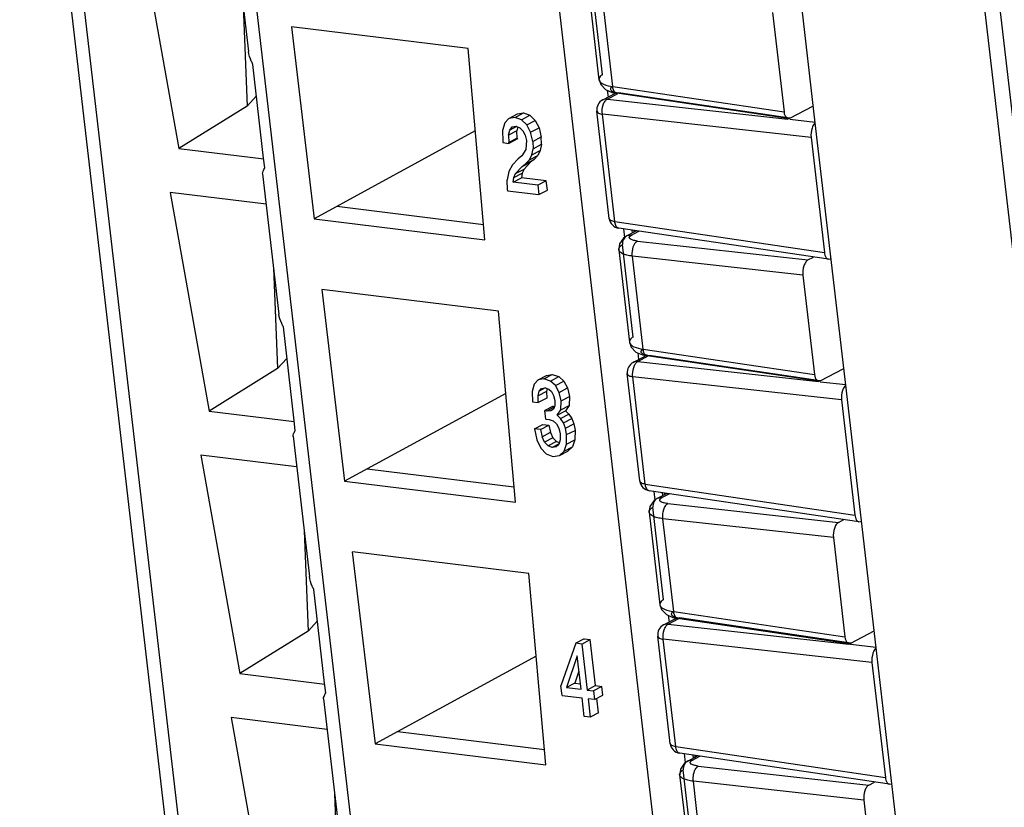
# Model space of a CAD drawing. Units: inches. Extents: x 0 to 23.4, y 0 to 16.5.
# Drawn here: x 17.2 to 17.9, y 3.6 to 4.1 of the extents above; entities that cross this region are included whole.
import ezdxf

# ---------------------------------------------------------------- set-up
doc = ezdxf.new("R2010")
doc.units = ezdxf.units.IN
doc.header["$LTSCALE"] = 1.28622
doc.header["$MEASUREMENT"] = 0
doc.layers.add('1', color=7, linetype='CONTINUOUS')

msp = doc.modelspace()

# ---------------------------------------------------------------- linework, layer by layer
at = {"layer": '1', "color": 7, "linetype": 'CONTINUOUS'}
for p, q in [((17.235, 4.53841), (17.39782, 3.13595)), ((17.40772, 3.13172), (17.24454, 4.53724)), ((17.5361, 3.0703), (17.36754, 4.52213)), ((17.58041, 4.51933), (17.75172, 3.0438)), ((17.90204, 4.41891), (18.02953, 3.32083)), ((17.89152, 4.41665), (18.01904, 3.31825)), ((17.80287, 4.07527), (17.78145, 4.25978)), ((17.39277, 4.22388), (17.40421, 4.12531)), ((17.32785, 4.21071), (17.35525, 4.0571)), ((17.40048, 4.15745), (17.40325, 4.08701)), ((17.43442, 4.14265), (17.45038, 4.00781)), ((17.55865, 4.12738), (17.43447, 4.14264)), ((17.5705, 3.99305), (17.55865, 4.12738)), ((17.41491, 4.05031), (17.40734, 4.11626)), ((17.40325, 4.08701), (17.40988, 4.09418)), ((17.65335, 4.09132), (17.66241, 4.09611)), ((17.65659, 4.09807), (17.65714, 4.09332)), ((17.65662, 4.09193), (17.664, 4.09583)), ((17.40325, 4.08701), (17.35525, 4.0571)), ((17.65662, 4.09193), (17.78364, 4.07783)), ((17.58745, 4.07831), (17.59334, 4.08143)), ((17.59176, 4.07905), (17.58745, 4.07831)), ((17.59176, 4.07905), (17.59764, 4.08217)), ((17.5962, 4.07739), (17.59176, 4.07905)), ((17.59334, 4.08143), (17.59764, 4.08217)), ((17.5962, 4.07739), (17.60209, 4.0805)), ((17.59764, 4.08217), (17.60209, 4.0805)), ((17.60209, 4.0805), (17.60585, 4.0769)), ((17.65798, 4.008), (17.64922, 4.08345)), ((17.7999, 4.06499), (17.65311, 4.08128)), ((17.66187, 4.00584), (17.65311, 4.08128)), ((17.58448, 4.07517), (17.58297, 4.06968)), ((17.58745, 4.07831), (17.58448, 4.07517)), ((17.59278, 4.07261), (17.58804, 4.0701)), ((17.58804, 4.0701), (17.58975, 4.07228)), ((17.58975, 4.07228), (17.5923, 4.07279)), ((17.5923, 4.07279), (17.59503, 4.07178)), ((17.5937, 4.07227), (17.59307, 4.06959)), ((17.59503, 4.07178), (17.5973, 4.06956)), ((17.59996, 4.07379), (17.5962, 4.07739)), ((17.59996, 4.07379), (17.60585, 4.0769)), ((17.60267, 4.06852), (17.59996, 4.07379)), ((17.60585, 4.0769), (17.60856, 4.07164)), ((17.7849, 4.07769), (17.80282, 4.0757)), ((17.82429, 3.89076), (17.80287, 4.07526)), ((17.56376, 4.06947), (17.45038, 4.00781)), ((17.58297, 4.06968), (17.58311, 4.06219)), ((17.58718, 4.06647), (17.58804, 4.0701)), ((17.59307, 4.06947), (17.58718, 4.06647)), ((17.58718, 4.06647), (17.58736, 4.06137)), ((17.59325, 4.06449), (17.59307, 4.06947)), ((17.5973, 4.06956), (17.59889, 4.06645)), ((17.59889, 4.06645), (17.59979, 4.06268)), ((17.60267, 4.06852), (17.60856, 4.07164)), ((17.6042, 4.06206), (17.60267, 4.06852)), ((17.6042, 4.06206), (17.61006, 4.06528)), ((17.60856, 4.07164), (17.61009, 4.06518)), ((17.61022, 4.0602), (17.61008, 4.06528)), ((17.7999, 4.06499), (17.80929, 3.98411)), ((17.58311, 4.06219), (17.58321, 4.06128)), ((17.58321, 4.06128), (17.58743, 4.06076)), ((17.59325, 4.06449), (17.58736, 4.06137)), ((17.58743, 4.06076), (17.58736, 4.06137)), ((17.59332, 4.06388), (17.58743, 4.06076)), ((17.59325, 4.06449), (17.59332, 4.06388)), ((17.59979, 4.06268), (17.59933, 4.05639)), ((17.6042, 4.06206), (17.60434, 4.05697)), ((17.60434, 4.05697), (17.61022, 4.0602)), ((17.61022, 4.06008), (17.60948, 4.05584)), ((17.35525, 4.0571), (17.41497, 4.04977)), ((17.59637, 4.05197), (17.59391, 4.04988)), ((17.59933, 4.05639), (17.59637, 4.05197)), ((17.60185, 4.0492), (17.60359, 4.05272)), ((17.60185, 4.0492), (17.60774, 4.05232)), ((17.60359, 4.05272), (17.60434, 4.05697)), ((17.60359, 4.05272), (17.60948, 4.05584)), ((17.60774, 4.05232), (17.60506, 4.04944)), ((17.60948, 4.05584), (17.60774, 4.05232)), ((17.41568, 4.04358), (17.41491, 4.05031)), ((17.58992, 4.04567), (17.58731, 4.04098)), ((17.59391, 4.04988), (17.58992, 4.04567)), ((17.59213, 4.03957), (17.5967, 4.04439)), ((17.5967, 4.04439), (17.60258, 4.0475)), ((17.5967, 4.04439), (17.59917, 4.04632)), ((17.60258, 4.0475), (17.59802, 4.04269)), ((17.59917, 4.04632), (17.60506, 4.04944)), ((17.59917, 4.04632), (17.60185, 4.0492)), ((17.60506, 4.04944), (17.60258, 4.0475)), ((17.41419, 4.03937), (17.42563, 3.9408)), ((17.58731, 4.04098), (17.58615, 4.03522)), ((17.59086, 4.03674), (17.59675, 4.03985)), ((17.59086, 4.03674), (17.59213, 4.03957)), ((17.59213, 4.03957), (17.59802, 4.04269)), ((17.59675, 4.03985), (17.59622, 4.03656)), ((17.59802, 4.04269), (17.59675, 4.03985)), ((17.5864, 4.02795), (17.58615, 4.03522)), ((17.59033, 4.03344), (17.59086, 4.03674)), ((17.59033, 4.03344), (17.59622, 4.03656)), ((17.60777, 4.0313), (17.59033, 4.03344)), ((17.61366, 4.03441), (17.59622, 4.03656)), ((17.61366, 4.03441), (17.60777, 4.0313)), ((17.60777, 4.0313), (17.60853, 4.02478)), ((17.61442, 4.0279), (17.61366, 4.03441)), ((17.41668, 4.01791), (17.34927, 4.0262)), ((17.34927, 4.0262), (17.37667, 3.87259)), ((17.5864, 4.02795), (17.58645, 4.02749)), ((17.58645, 4.02749), (17.60853, 4.02478)), ((17.60853, 4.02478), (17.61442, 4.0279)), ((17.4664, 4.01652), (17.56955, 4.00384)), ((17.45038, 4.00781), (17.5705, 3.99305)), ((17.66187, 4.00584), (17.8093, 3.98404)), ((17.66465, 4.00113), (17.66409, 4.0013)), ((17.8121, 3.97932), (17.66465, 4.00112)), ((17.6679, 4.00064), (17.66861, 3.99455)), ((17.67428, 3.99778), (17.67405, 3.99973)), ((17.67526, 3.99955), (17.67539, 3.99837)), ((17.81208, 3.97933), (17.8134, 3.97957)), ((17.81395, 3.97986), (17.8134, 3.97957)), ((17.4219, 3.97294), (17.42467, 3.9025)), ((17.45584, 3.95813), (17.47181, 3.8233)), ((17.58007, 3.94287), (17.4559, 3.95813)), ((17.59193, 3.80853), (17.58007, 3.94287)), ((17.43633, 3.86579), (17.42877, 3.93175)), ((17.67801, 3.91356), (17.67856, 3.90881)), ((17.42467, 3.9025), (17.4313, 3.90966)), ((17.67478, 3.9068), (17.68383, 3.9116)), ((17.67805, 3.90741), (17.68542, 3.91132)), ((17.67805, 3.90741), (17.80506, 3.89331)), ((17.42467, 3.9025), (17.37667, 3.87259)), ((17.6794, 3.82349), (17.67064, 3.89893)), ((17.608, 3.89452), (17.60519, 3.8915)), ((17.608, 3.89452), (17.61388, 3.89764)), ((17.61203, 3.89522), (17.608, 3.89452)), ((17.61203, 3.89522), (17.61792, 3.89833)), ((17.61655, 3.89369), (17.61203, 3.89522)), ((17.61388, 3.89764), (17.61792, 3.89833)), ((17.61655, 3.89369), (17.62244, 3.89681)), ((17.62017, 3.89048), (17.61655, 3.89369)), ((17.61792, 3.89833), (17.62244, 3.89681)), ((17.62017, 3.89048), (17.62606, 3.8936)), ((17.62244, 3.89681), (17.62606, 3.8936)), ((17.62606, 3.8936), (17.62857, 3.88888)), ((17.82132, 3.88048), (17.67454, 3.89677)), ((17.6833, 3.82132), (17.67454, 3.89677)), ((17.80632, 3.89317), (17.82424, 3.89118)), ((17.58518, 3.88496), (17.47181, 3.8233)), ((17.60519, 3.8915), (17.60378, 3.88637)), ((17.60378, 3.88637), (17.60391, 3.87904)), ((17.60788, 3.88333), (17.60863, 3.88667)), ((17.61377, 3.88633), (17.60788, 3.88333)), ((17.61298, 3.88897), (17.60863, 3.88667)), ((17.60863, 3.88667), (17.61034, 3.88855)), ((17.61034, 3.88855), (17.61299, 3.88897)), ((17.61299, 3.88897), (17.61547, 3.88807)), ((17.61423, 3.88852), (17.61377, 3.88645)), ((17.61377, 3.88645), (17.61396, 3.88164)), ((17.61547, 3.88807), (17.61746, 3.88626)), ((17.61746, 3.88626), (17.61883, 3.88355)), ((17.62269, 3.88577), (17.62017, 3.89048)), ((17.62269, 3.88577), (17.62857, 3.88888)), ((17.62407, 3.87977), (17.62269, 3.88577)), ((17.62857, 3.88888), (17.62995, 3.88289)), ((17.84571, 3.70624), (17.82429, 3.89075)), ((17.60391, 3.87904), (17.60807, 3.87853)), ((17.60807, 3.87853), (17.60788, 3.88333)), ((17.61396, 3.88164), (17.60807, 3.87852)), ((17.61883, 3.88355), (17.61965, 3.88001)), ((17.61965, 3.88001), (17.61968, 3.8762)), ((17.6238, 3.87338), (17.62407, 3.87977)), ((17.62407, 3.87977), (17.62995, 3.88289)), ((17.62995, 3.88289), (17.62969, 3.8765)), ((17.82132, 3.88048), (17.83071, 3.79959)), ((17.37667, 3.87259), (17.4364, 3.86525)), ((17.6185, 3.87601), (17.61261, 3.87289)), ((17.61401, 3.87264), (17.61261, 3.87289)), ((17.61331, 3.8669), (17.61261, 3.87289)), ((17.61941, 3.8755), (17.61401, 3.87264)), ((17.61685, 3.87266), (17.61401, 3.87264)), ((17.61877, 3.87385), (17.61685, 3.87266)), ((17.6185, 3.87597), (17.61954, 3.87584)), ((17.61968, 3.8762), (17.61877, 3.87385)), ((17.62126, 3.86966), (17.6238, 3.87338)), ((17.62126, 3.86966), (17.62715, 3.87278)), ((17.6238, 3.87338), (17.62969, 3.8765)), ((17.62969, 3.8765), (17.62715, 3.87278)), ((17.62715, 3.87278), (17.62961, 3.87046)), ((17.43711, 3.85906), (17.43633, 3.86579)), ((17.61331, 3.8669), (17.61561, 3.86677)), ((17.61561, 3.86677), (17.61861, 3.86573)), ((17.61861, 3.86573), (17.62096, 3.86364)), ((17.62373, 3.86734), (17.62126, 3.86966)), ((17.62373, 3.86734), (17.62961, 3.87046)), ((17.62572, 3.86433), (17.62373, 3.86734)), ((17.62572, 3.86433), (17.63161, 3.86745)), ((17.62712, 3.86057), (17.62572, 3.86433)), ((17.62961, 3.87046), (17.63161, 3.86745)), ((17.63161, 3.86745), (17.63301, 3.86369)), ((17.60537, 3.8601), (17.61126, 3.86322)), ((17.60963, 3.85958), (17.60537, 3.86011)), ((17.60537, 3.86011), (17.60705, 3.85228)), ((17.60963, 3.85958), (17.61552, 3.8627)), ((17.60963, 3.85958), (17.61072, 3.85452)), ((17.61072, 3.85452), (17.61658, 3.85776)), ((17.61126, 3.86322), (17.61552, 3.8627)), ((17.61552, 3.8627), (17.61663, 3.85755)), ((17.61663, 3.85755), (17.61838, 3.85376)), ((17.62096, 3.86364), (17.6226, 3.86053)), ((17.6226, 3.86053), (17.62351, 3.85661)), ((17.62712, 3.86057), (17.63305, 3.86358)), ((17.62801, 3.85606), (17.62712, 3.86057)), ((17.62801, 3.85606), (17.63392, 3.85906)), ((17.63301, 3.86369), (17.6339, 3.85917)), ((17.6339, 3.85917), (17.63386, 3.85238)), ((17.43561, 3.85486), (17.44705, 3.75629)), ((17.60705, 3.85228), (17.60987, 3.84648)), ((17.6125, 3.85064), (17.61072, 3.85452)), ((17.61838, 3.85376), (17.6125, 3.85064)), ((17.61489, 3.84818), (17.6125, 3.85064)), ((17.62077, 3.8513), (17.61489, 3.84818)), ((17.61838, 3.85376), (17.62077, 3.8513)), ((17.62077, 3.8513), (17.62298, 3.85048)), ((17.62351, 3.85228), (17.62259, 3.84918)), ((17.62351, 3.85661), (17.62351, 3.85228)), ((17.62798, 3.84926), (17.62801, 3.85606)), ((17.62798, 3.84926), (17.63386, 3.85238)), ((17.63386, 3.85238), (17.63215, 3.84744)), ((17.60987, 3.84648), (17.61371, 3.84258)), ((17.6179, 3.84707), (17.61489, 3.84818)), ((17.62272, 3.84962), (17.6179, 3.84707)), ((17.62065, 3.8474), (17.6179, 3.84707)), ((17.62259, 3.84918), (17.62065, 3.8474)), ((17.62304, 3.84135), (17.62893, 3.84447)), ((17.62304, 3.84135), (17.62626, 3.84432)), ((17.62626, 3.84432), (17.62798, 3.84926)), ((17.62626, 3.84432), (17.63215, 3.84744)), ((17.63215, 3.84744), (17.62893, 3.84447)), ((17.4381, 3.8334), (17.37069, 3.84168)), ((17.37069, 3.84168), (17.39809, 3.68808)), ((17.61371, 3.84258), (17.61836, 3.84073)), ((17.61836, 3.84073), (17.62304, 3.84135)), ((17.48782, 3.832), (17.59097, 3.81933)), ((17.47181, 3.8233), (17.59193, 3.80853)), ((17.6833, 3.82132), (17.83072, 3.79952)), ((17.68607, 3.81661), (17.68551, 3.81678)), ((17.83352, 3.7948), (17.68607, 3.81661)), ((17.68933, 3.81613), (17.69003, 3.81004)), ((17.6957, 3.81327), (17.69548, 3.81522)), ((17.69668, 3.81504), (17.69682, 3.81386)), ((17.8335, 3.79481), (17.83482, 3.79506)), ((17.83537, 3.79535), (17.83482, 3.79506)), ((17.44332, 3.78842), (17.4461, 3.71798)), ((17.47727, 3.77362), (17.49323, 3.63878)), ((17.60149, 3.75836), (17.47732, 3.77361)), ((17.61335, 3.62402), (17.60149, 3.75836)), ((17.45775, 3.68128), (17.45019, 3.74723)), ((17.6962, 3.72229), (17.70526, 3.72708)), ((17.69944, 3.72904), (17.69999, 3.72429)), ((17.69947, 3.72289), (17.70685, 3.7268)), ((17.4461, 3.71798), (17.45272, 3.72515)), ((17.69947, 3.72289), (17.82648, 3.7088)), ((17.4461, 3.71798), (17.39809, 3.68808)), ((17.64025, 3.71251), (17.63436, 3.7094)), ((17.63859, 3.70888), (17.64447, 3.71199)), ((17.64025, 3.71251), (17.64447, 3.71199)), ((17.64823, 3.67964), (17.64447, 3.71199)), ((17.70082, 3.63897), (17.69206, 3.71442)), ((17.84274, 3.69596), (17.69596, 3.71225)), ((17.70472, 3.63681), (17.69596, 3.71225)), ((17.63436, 3.7094), (17.62399, 3.67937)), ((17.63859, 3.70888), (17.63436, 3.7094)), ((17.63859, 3.70888), (17.64234, 3.67652)), ((17.82774, 3.70866), (17.84566, 3.70667)), ((17.86714, 3.52172), (17.84571, 3.70623)), ((17.6066, 3.70045), (17.49323, 3.63878)), ((17.63543, 3.7006), (17.62796, 3.67829)), ((17.63817, 3.67703), (17.63543, 3.7006)), ((17.84274, 3.69596), (17.85213, 3.61508)), ((17.39809, 3.68808), (17.45782, 3.68074)), ((17.63668, 3.68986), (17.63385, 3.6814)), ((17.45853, 3.67455), (17.45775, 3.68128)), ((17.62477, 3.6727), (17.62399, 3.67937)), ((17.63385, 3.6814), (17.62796, 3.67829)), ((17.62796, 3.67829), (17.63817, 3.67703)), ((17.63385, 3.6814), (17.63771, 3.68093)), ((17.64823, 3.67964), (17.64234, 3.67652)), ((17.65282, 3.67907), (17.64694, 3.67596)), ((17.64823, 3.67964), (17.65282, 3.67907)), ((17.65352, 3.67301), (17.65282, 3.67907)), ((17.45703, 3.67034), (17.46848, 3.57178)), ((17.62477, 3.6727), (17.63887, 3.67097)), ((17.64038, 3.65794), (17.63887, 3.67097)), ((17.64234, 3.67652), (17.64694, 3.67596)), ((17.64764, 3.66989), (17.64305, 3.67046)), ((17.64305, 3.67046), (17.64456, 3.65742)), ((17.64694, 3.67596), (17.64764, 3.66989)), ((17.64764, 3.66989), (17.65352, 3.67301)), ((17.65045, 3.66054), (17.64926, 3.67075)), ((17.45952, 3.64889), (17.39211, 3.65717)), ((17.39211, 3.65717), (17.41951, 3.50357)), ((17.64456, 3.65742), (17.64038, 3.65794)), ((17.65045, 3.66054), (17.64456, 3.65742)), ((17.50924, 3.64749), (17.6124, 3.63481)), ((17.49323, 3.63878), (17.61335, 3.62402)), ((17.70472, 3.63681), (17.85214, 3.61501)), ((17.70749, 3.63209), (17.70693, 3.63227)), ((17.85494, 3.61029), (17.70749, 3.63209)), ((17.71075, 3.63161), (17.71145, 3.62552)), ((17.71712, 3.62875), (17.7169, 3.6307)), ((17.7181, 3.63052), (17.71824, 3.62934)), ((17.85492, 3.6103), (17.85625, 3.61054)), ((17.85679, 3.61083), (17.85625, 3.61054)), ((17.46475, 3.60391), (17.46752, 3.53347))]:
    msp.add_line(p, q, dxfattribs=at)
at = {"layer": '1', "color": 6, "linetype": 'CONTINUOUS'}
for p, q in [((17.6432, 4.17053), (17.65075, 4.1055)), ((17.65329, 4.10913), (17.64574, 4.17409)), ((17.66042, 4.10067), (17.65284, 4.166)), ((17.77276, 4.15269), (17.78087, 4.08286)), ((17.65075, 4.10554), (17.65075, 4.10552)), ((17.65075, 4.10552), (17.65087, 4.105)), ((17.66042, 4.10067), (17.78087, 4.08286)), ((17.78367, 4.07814), (17.66319, 4.09595)), ((17.66404, 4.09601), (17.6632, 4.09595)), ((17.66453, 4.0962), (17.66404, 4.09601)), ((17.78498, 4.07839), (17.66453, 4.0962)), ((17.78498, 4.07839), (17.80149, 4.08714)), ((17.67711, 3.99928), (17.67028, 3.99567)), ((17.67359, 3.9963), (17.67032, 3.99569)), ((17.67357, 3.99629), (17.67876, 3.99904)), ((17.67471, 3.92461), (17.66717, 3.98957)), ((17.67777, 3.99213), (17.67584, 3.99243)), ((17.67777, 3.99213), (17.7977, 3.97882)), ((17.66462, 3.98602), (17.66462, 3.98606)), ((17.66462, 3.98601), (17.67217, 3.92099)), ((17.67426, 3.98149), (17.67418, 3.98252)), ((17.79419, 3.96817), (17.67426, 3.98149)), ((17.68185, 3.91615), (17.67426, 3.98149)), ((17.7977, 3.97882), (17.80158, 3.98087)), ((17.79419, 3.96816), (17.80229, 3.89834)), ((17.67217, 3.92103), (17.67217, 3.921)), ((17.67217, 3.921), (17.6723, 3.92049)), ((17.68185, 3.91615), (17.80229, 3.89834)), ((17.80509, 3.89362), (17.68461, 3.91144)), ((17.68546, 3.9115), (17.68462, 3.91144)), ((17.68595, 3.91169), (17.68546, 3.9115)), ((17.8064, 3.89388), (17.68595, 3.91169)), ((17.8064, 3.89388), (17.82291, 3.90263)), ((17.69853, 3.81477), (17.69171, 3.81115)), ((17.69501, 3.81178), (17.69175, 3.81117)), ((17.69499, 3.81177), (17.70018, 3.81452)), ((17.69613, 3.74009), (17.68859, 3.80506)), ((17.69919, 3.80761), (17.69726, 3.80792)), ((17.69919, 3.80761), (17.81912, 3.7943)), ((17.68605, 3.80151), (17.68604, 3.80155)), ((17.68605, 3.8015), (17.6936, 3.73647)), ((17.69568, 3.79697), (17.69561, 3.79801)), ((17.81561, 3.78366), (17.69568, 3.79697)), ((17.70327, 3.73164), (17.69568, 3.79697)), ((17.81912, 3.7943), (17.823, 3.79636)), ((17.81561, 3.78365), (17.82372, 3.71382)), ((17.69359, 3.73651), (17.69359, 3.73649)), ((17.69359, 3.73649), (17.69372, 3.73597)), ((17.70327, 3.73164), (17.82372, 3.71382)), ((17.82652, 3.70911), (17.70603, 3.72692)), ((17.70689, 3.72698), (17.70605, 3.72692)), ((17.70737, 3.72717), (17.70689, 3.72698)), ((17.82782, 3.70936), (17.70737, 3.72717)), ((17.82782, 3.70936), (17.84434, 3.71811)), ((17.71313, 3.62664), (17.71995, 3.63025)), ((17.71641, 3.62725), (17.72161, 3.63)), ((17.71644, 3.62727), (17.71317, 3.62666)), ((17.72061, 3.6231), (17.71869, 3.6234)), ((17.72061, 3.6231), (17.84054, 3.60978)), ((17.70747, 3.61699), (17.70746, 3.61703)), ((17.70747, 3.61698), (17.71502, 3.55196)), ((17.71755, 3.55558), (17.71001, 3.62054)), ((17.83703, 3.59914), (17.71711, 3.61245)), ((17.72469, 3.54712), (17.71711, 3.61245)), ((17.84054, 3.60978), (17.84443, 3.61184)), ((17.83703, 3.59913), (17.84514, 3.52931))]:
    msp.add_line(p, q, dxfattribs=at)
for points in [[(17.65081, 4.10555), (17.65194, 4.10214), (17.65531, 4.09862), (17.65993, 4.09662), (17.6632, 4.09595)], [(17.67028, 3.99567), (17.66807, 3.99419), (17.66513, 3.99005), (17.66468, 3.98607)], [(17.67223, 3.92104), (17.67337, 3.91763), (17.67674, 3.91411), (17.68136, 3.91211), (17.68462, 3.91144)], [(17.6917, 3.81115), (17.68949, 3.80968), (17.68655, 3.80553), (17.6861, 3.80156)], [(17.69365, 3.73652), (17.69479, 3.73311), (17.69816, 3.72959), (17.70278, 3.72759), (17.70604, 3.72692)], [(17.71313, 3.62663), (17.71091, 3.62516), (17.70797, 3.62102), (17.70752, 3.61704)]]:
    msp.add_lwpolyline(points, dxfattribs=at)
at = {"layer": '1', "color": 7, "linetype": 'CONTINUOUS'}
for centre, start, end in [((17.65704, 4.08436), 117.9114, 186.62239), ((17.6658, 4.00891), 186.62245, 261.593), ((17.67846, 3.89984), 117.9114, 186.62239), ((17.68722, 3.8244), 186.62245, 261.593), ((17.69989, 3.71533), 117.9114, 186.62239), ((17.70864, 3.63988), 186.62245, 261.593)]:
    msp.add_arc(centre, 0.00787, start, end, dxfattribs=at)
at = {"layer": '1', "color": 6, "linetype": 'CONTINUOUS'}
for centre, start_param, end_param in [((17.78468, 4.08595), -4.247124, -2.816219), ((17.8061, 3.90143), -4.247124, -2.816219), ((17.82752, 3.71692), 2.036061, 3.466967)]:
    msp.add_ellipse(centre, major_axis=(0.00096, 0.00782), ratio=0.483176, start_param=start_param, end_param=end_param, dxfattribs=at)
at = {"layer": '1', "color": 7, "linetype": 'CONTINUOUS'}
for centre in [(17.80371, 4.06808), (17.82513, 3.88356), (17.84655, 3.69905)]:
    msp.add_ellipse(centre, major_axis=(0.00096, 0.00782), ratio=0.48339, start_param=1.180366, end_param=2.035402, dxfattribs=at)
for points, knots in [([(17.40733, 4.11625), (17.40694, 4.11702), (17.40556, 4.11991), (17.40448, 4.123), (17.40421, 4.12533)], [0, 0, 0, 0, 0.268808, 1, 1, 1, 1]), ([(17.65311, 4.08128), (17.65282, 4.08344), (17.65315, 4.08671), (17.65473, 4.09027), (17.65596, 4.09159), (17.65662, 4.09193)], [0, 0, 0, 0, 0.559516, 0.808443, 1, 1, 1, 1]), ([(17.64922, 4.08345), (17.64929, 4.08287), (17.65065, 4.08167), (17.65216, 4.08141), (17.65311, 4.08128)], [0, 0, 0, 0, 0.380052, 1, 1, 1, 1]), ([(17.80287, 4.07526), (17.80263, 4.07507), (17.80158, 4.074), (17.80095, 4.0726), (17.80058, 4.07148)], [0, 0, 0, 0, 0.209673, 1, 1, 1, 1]), ([(17.41419, 4.03935), (17.41412, 4.03994), (17.41462, 4.04145), (17.41527, 4.04278), (17.41571, 4.04357)], [0, 0, 0, 0, 0.395144, 1, 1, 1, 1]), ([(17.66187, 4.00584), (17.66092, 4.00596), (17.65941, 4.00622), (17.65805, 4.00742), (17.65798, 4.008)], [0, 0, 0, 0, 0.619948, 1, 1, 1, 1]), ([(17.66409, 4.0013), (17.66343, 4.00161), (17.66232, 4.00313), (17.66198, 4.00484), (17.66187, 4.00584)], [0, 0, 0, 0, 0.418182, 1, 1, 1, 1]), ([(17.80929, 3.98411), (17.80936, 3.98349), (17.80966, 3.9817), (17.81082, 3.97952), (17.81208, 3.97932)], [0, 0, 0, 0, 0.329086, 1, 1, 1, 1]), ([(17.42875, 3.93174), (17.42836, 3.93251), (17.42699, 3.9354), (17.4259, 3.93849), (17.42563, 3.94082)], [0, 0, 0, 0, 0.268808, 1, 1, 1, 1]), ([(17.67454, 3.89677), (17.67425, 3.89892), (17.67457, 3.9022), (17.67616, 3.90576), (17.67738, 3.90707), (17.67805, 3.90741)], [0, 0, 0, 0, 0.559516, 0.808443, 1, 1, 1, 1]), ([(17.67064, 3.89893), (17.67071, 3.89835), (17.67208, 3.89715), (17.67358, 3.89689), (17.67454, 3.89677)], [0, 0, 0, 0, 0.380052, 1, 1, 1, 1]), ([(17.82429, 3.89075), (17.82405, 3.89055), (17.823, 3.88948), (17.82237, 3.88808), (17.822, 3.88697)], [0, 0, 0, 0, 0.209673, 1, 1, 1, 1]), ([(17.43561, 3.85484), (17.43554, 3.85543), (17.43604, 3.85693), (17.43669, 3.85826), (17.43713, 3.85906)], [0, 0, 0, 0, 0.395144, 1, 1, 1, 1]), ([(17.6833, 3.82132), (17.68234, 3.82145), (17.68084, 3.8217), (17.67947, 3.8229), (17.6794, 3.82349)], [0, 0, 0, 0, 0.619948, 1, 1, 1, 1]), ([(17.68551, 3.81678), (17.68485, 3.81709), (17.68374, 3.81861), (17.6834, 3.82032), (17.6833, 3.82132)], [0, 0, 0, 0, 0.418182, 1, 1, 1, 1]), ([(17.83071, 3.79959), (17.83078, 3.79897), (17.83108, 3.79719), (17.83224, 3.795), (17.8335, 3.79481)], [0, 0, 0, 0, 0.329086, 1, 1, 1, 1]), ([(17.45017, 3.74722), (17.44978, 3.74799), (17.44841, 3.75088), (17.44732, 3.75398), (17.44705, 3.75631)], [0, 0, 0, 0, 0.268808, 1, 1, 1, 1]), ([(17.69596, 3.71225), (17.69567, 3.71441), (17.69599, 3.71768), (17.69758, 3.72124), (17.6988, 3.72256), (17.69947, 3.72289)], [0, 0, 0, 0, 0.559516, 0.808443, 1, 1, 1, 1]), ([(17.69206, 3.71442), (17.69213, 3.71383), (17.6935, 3.71263), (17.69501, 3.71238), (17.69596, 3.71225)], [0, 0, 0, 0, 0.380052, 1, 1, 1, 1]), ([(17.84571, 3.70623), (17.84547, 3.70604), (17.84442, 3.70497), (17.84379, 3.70357), (17.84342, 3.70245)], [0, 0, 0, 0, 0.209673, 1, 1, 1, 1]), ([(17.45703, 3.67033), (17.45697, 3.67092), (17.45746, 3.67242), (17.45811, 3.67375), (17.45855, 3.67455)], [0, 0, 0, 0, 0.395144, 1, 1, 1, 1]), ([(17.70472, 3.63681), (17.70377, 3.63693), (17.70226, 3.63719), (17.70089, 3.63839), (17.70082, 3.63897)], [0, 0, 0, 0, 0.619948, 1, 1, 1, 1]), ([(17.70693, 3.63227), (17.70628, 3.63258), (17.70516, 3.6341), (17.70482, 3.6358), (17.70472, 3.63681)], [0, 0, 0, 0, 0.418182, 1, 1, 1, 1]), ([(17.85213, 3.61508), (17.85221, 3.61446), (17.8525, 3.61267), (17.85367, 3.61049), (17.85492, 3.61029)], [0, 0, 0, 0, 0.329086, 1, 1, 1, 1])]:
    msp.add_open_spline(points, degree=3, knots=knots, dxfattribs=at)
at = {"layer": '1', "color": 6, "linetype": 'CONTINUOUS'}
for points, knots in [([(17.65329, 4.10913), (17.65288, 4.10887), (17.65168, 4.10803), (17.65064, 4.10655), (17.65075, 4.10554)], [0, 0, 0, 0, 0.322076, 1, 1, 1, 1]), ([(17.65087, 4.105), (17.65134, 4.10374), (17.65481, 4.10166), (17.65821, 4.10098), (17.66042, 4.10067)], [0, 0, 0, 0, 0.375448, 1, 1, 1, 1]), ([(17.66031, 4.10075), (17.65977, 4.10045), (17.65901, 4.09998), (17.65866, 4.09893), (17.65897, 4.09823), (17.65965, 4.09767), (17.66114, 4.09692), (17.66249, 4.09658), (17.66347, 4.09638)], [0, 0, 0, 0, 0.226622, 0.305701, 0.386085, 0.490618, 0.628969, 1, 1, 1, 1]), ([(17.66319, 4.09596), (17.66283, 4.09601), (17.66104, 4.09691), (17.66058, 4.09913), (17.66042, 4.10067)], [0, 0, 0, 0, 0.189726, 1, 1, 1, 1]), ([(17.67028, 3.99567), (17.66928, 3.99513), (17.66755, 3.99326), (17.66712, 3.99081), (17.66717, 3.98957)], [0, 0, 0, 0, 0.478163, 1, 1, 1, 1]), ([(17.67584, 3.99243), (17.67501, 3.9926), (17.67371, 3.99293), (17.67221, 3.99374), (17.67195, 3.99468), (17.6724, 3.99558), (17.67307, 3.996), (17.67357, 3.99629)], [0, 0, 0, 0, 0.36557, 0.591394, 0.669963, 0.754746, 1, 1, 1, 1]), ([(17.66462, 3.98606), (17.66459, 3.98635), (17.66481, 3.98788), (17.66615, 3.98893), (17.66717, 3.98957)], [0, 0, 0, 0, 0.196676, 1, 1, 1, 1]), ([(17.67416, 3.98252), (17.67412, 3.98327), (17.67421, 3.98612), (17.675, 3.98906), (17.67625, 3.99074)], [0, 0, 0, 0, 0.264922, 1, 1, 1, 1]), ([(17.67625, 3.99074), (17.67636, 3.9909), (17.67679, 3.99143), (17.67733, 3.9919), (17.67777, 3.99213)], [0, 0, 0, 0, 0.279035, 1, 1, 1, 1]), ([(17.67426, 3.98149), (17.67296, 3.98164), (17.67058, 3.98206), (17.66719, 3.98309), (17.66478, 3.98472), (17.66462, 3.98602)], [0, 0, 0, 0, 0.355835, 0.644561, 1, 1, 1, 1]), ([(17.7977, 3.97882), (17.79705, 3.97848), (17.79586, 3.97715), (17.79429, 3.97359), (17.79394, 3.97033), (17.79419, 3.96816)], [0, 0, 0, 0, 0.189372, 0.438636, 1, 1, 1, 1]), ([(17.67471, 3.92461), (17.6743, 3.92435), (17.67311, 3.92351), (17.67206, 3.92204), (17.67217, 3.92103)], [0, 0, 0, 0, 0.322076, 1, 1, 1, 1]), ([(17.6723, 3.92049), (17.67276, 3.91922), (17.67623, 3.91714), (17.67963, 3.91646), (17.68185, 3.91615)], [0, 0, 0, 0, 0.375448, 1, 1, 1, 1]), ([(17.68173, 3.91623), (17.68119, 3.91593), (17.68043, 3.91547), (17.68008, 3.91441), (17.68039, 3.91372), (17.68107, 3.91315), (17.68256, 3.9124), (17.68391, 3.91206), (17.68489, 3.91187)], [0, 0, 0, 0, 0.226622, 0.305701, 0.386085, 0.490618, 0.628969, 1, 1, 1, 1]), ([(17.68461, 3.91144), (17.68426, 3.91149), (17.68247, 3.91239), (17.682, 3.91462), (17.68185, 3.91615)], [0, 0, 0, 0, 0.18971, 1, 1, 1, 1]), ([(17.69171, 3.81115), (17.69071, 3.81061), (17.68897, 3.80875), (17.68854, 3.80629), (17.68859, 3.80506)], [0, 0, 0, 0, 0.478163, 1, 1, 1, 1]), ([(17.69726, 3.80792), (17.69643, 3.80808), (17.69513, 3.80842), (17.69364, 3.80922), (17.69338, 3.81016), (17.69382, 3.81106), (17.6945, 3.81149), (17.69499, 3.81177)], [0, 0, 0, 0, 0.36557, 0.591394, 0.669963, 0.754746, 1, 1, 1, 1]), ([(17.68604, 3.80155), (17.68601, 3.80184), (17.68623, 3.80337), (17.68758, 3.80441), (17.68859, 3.80506)], [0, 0, 0, 0, 0.196676, 1, 1, 1, 1]), ([(17.69559, 3.798), (17.69555, 3.79876), (17.69563, 3.8016), (17.69642, 3.80454), (17.69767, 3.80623)], [0, 0, 0, 0, 0.264922, 1, 1, 1, 1]), ([(17.69767, 3.80623), (17.69778, 3.80638), (17.69821, 3.80692), (17.69875, 3.80739), (17.69919, 3.80761)], [0, 0, 0, 0, 0.279035, 1, 1, 1, 1]), ([(17.69568, 3.79697), (17.69438, 3.79712), (17.692, 3.79754), (17.68862, 3.79857), (17.6862, 3.80021), (17.68605, 3.80151)], [0, 0, 0, 0, 0.355835, 0.644561, 1, 1, 1, 1]), ([(17.81912, 3.7943), (17.81848, 3.79396), (17.81728, 3.79263), (17.81571, 3.78908), (17.81536, 3.78581), (17.81561, 3.78365)], [0, 0, 0, 0, 0.189372, 0.438636, 1, 1, 1, 1]), ([(17.69613, 3.74009), (17.69572, 3.73984), (17.69453, 3.739), (17.69348, 3.73752), (17.69359, 3.73651)], [0, 0, 0, 0, 0.322076, 1, 1, 1, 1]), ([(17.69372, 3.73597), (17.69418, 3.73471), (17.69765, 3.73263), (17.70105, 3.73195), (17.70327, 3.73164)], [0, 0, 0, 0, 0.375448, 1, 1, 1, 1]), ([(17.70315, 3.73172), (17.70262, 3.73142), (17.70185, 3.73095), (17.7015, 3.7299), (17.70181, 3.7292), (17.70249, 3.72863), (17.70398, 3.72789), (17.70533, 3.72755), (17.70632, 3.72735)], [0, 0, 0, 0, 0.226622, 0.305701, 0.386085, 0.490618, 0.628969, 1, 1, 1, 1]), ([(17.70603, 3.72692), (17.70568, 3.72698), (17.70389, 3.72788), (17.70343, 3.7301), (17.70327, 3.73164)], [0, 0, 0, 0, 0.189726, 1, 1, 1, 1]), ([(17.71313, 3.62664), (17.71213, 3.6261), (17.71039, 3.62423), (17.70996, 3.62178), (17.71001, 3.62054)], [0, 0, 0, 0, 0.478163, 1, 1, 1, 1]), ([(17.71869, 3.6234), (17.71785, 3.62357), (17.71656, 3.6239), (17.71506, 3.62471), (17.7148, 3.62564), (17.71524, 3.62654), (17.71592, 3.62697), (17.71641, 3.62725)], [0, 0, 0, 0, 0.36557, 0.591394, 0.669963, 0.754746, 1, 1, 1, 1]), ([(17.71711, 3.61245), (17.71688, 3.61412), (17.71706, 3.61736), (17.71818, 3.62047), (17.71908, 3.6217)], [0, 0, 0, 0, 0.523836, 1, 1, 1, 1]), ([(17.71908, 3.6217), (17.7192, 3.62185), (17.71963, 3.62239), (17.72017, 3.62287), (17.72061, 3.6231)], [0, 0, 0, 0, 0.279498, 1, 1, 1, 1]), ([(17.70746, 3.61703), (17.70744, 3.61732), (17.70765, 3.61885), (17.709, 3.6199), (17.71001, 3.62054)], [0, 0, 0, 0, 0.196676, 1, 1, 1, 1]), ([(17.71711, 3.61245), (17.7158, 3.61261), (17.71342, 3.61303), (17.71004, 3.61406), (17.70762, 3.61569), (17.70747, 3.61699)], [0, 0, 0, 0, 0.355835, 0.644561, 1, 1, 1, 1]), ([(17.84055, 3.60979), (17.8399, 3.60944), (17.83871, 3.60812), (17.83713, 3.60456), (17.83678, 3.6013), (17.83703, 3.59913)], [0, 0, 0, 0, 0.189372, 0.438636, 1, 1, 1, 1])]:
    msp.add_open_spline(points, degree=3, knots=knots, dxfattribs=at)
at = {"layer": '1', "color": 7, "linetype": 'CONTINUOUS'}
for points in [[(17.65662, 4.09193), (17.65552, 4.09204), (17.65433, 4.09184), (17.65335, 4.09132)], [(17.67805, 3.90741), (17.67694, 3.90752), (17.67576, 3.90732), (17.67478, 3.9068)], [(17.69947, 3.72289), (17.69837, 3.72301), (17.69718, 3.7228), (17.6962, 3.72229)]]:
    msp.add_open_spline(points, degree=3, dxfattribs=at)

doc.saveas('drawing.dxf')
